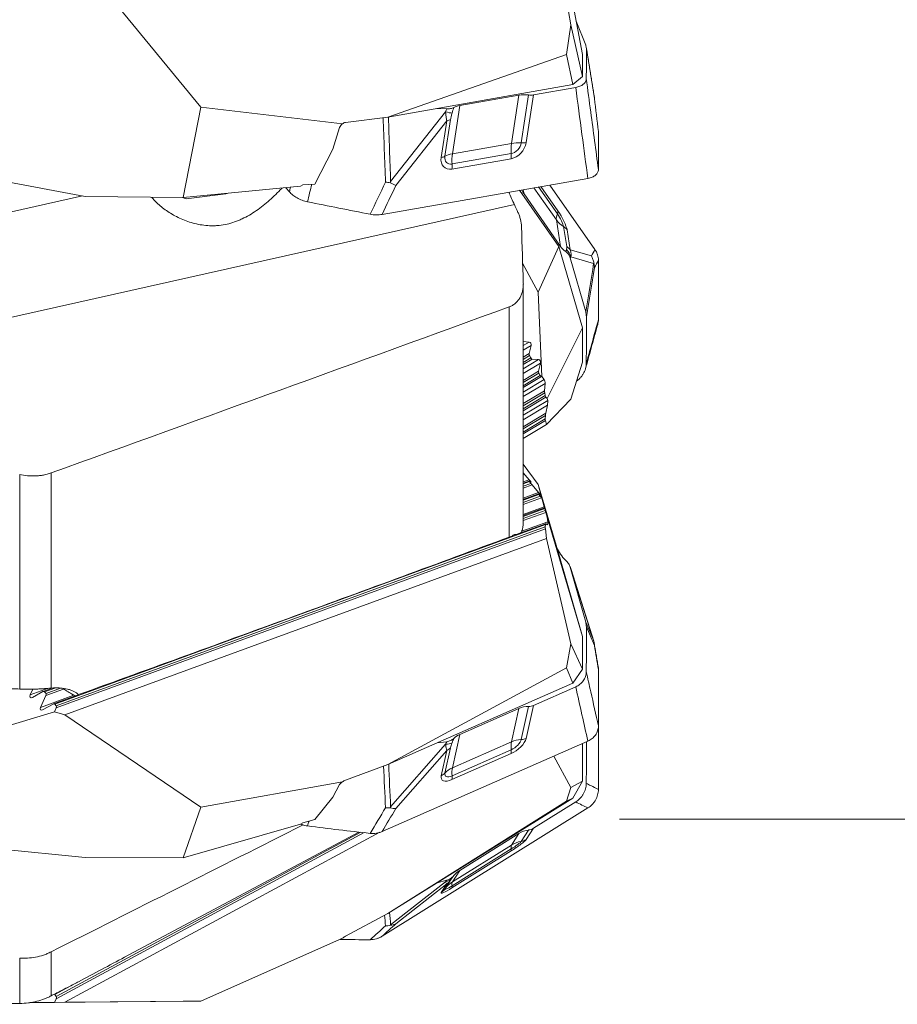
# Model space of a CAD drawing. Units: millimetres. Extents: x -200 to 209, y -280 to 306.
# Drawn here: x 37 to 102, y -214 to -140 of the extents above; entities that cross this region are included whole.
import ezdxf

# ---------------------------------------------------------------- set-up
doc = ezdxf.new("R2010")
doc.units = ezdxf.units.MM
doc.layers.add('1', color=4, linetype='CONTINUOUS')
doc.layers.add('2', color=7, linetype='CONTINUOUS')
doc.styles.add('iso_b_vert', font='simplex.shx')
doc.dimstyles.get("Standard").update_dxf_attribs({"dimtxt": 0.18, "dimasz": 0.18, "dimexe": 0.18, "dimexo": 0.0625, "dimgap": 0.09, "dimtad": 1, "dimzin": 0, "dimdsep": 52, "dimtxsty": 'Standard', "dimcen": 0.09, "dimadec": 0, "dimazin": 0, "dimtfac": 1, "dimtdec": 4, "dimtofl": 0, "dimtmove": 0, "dimatfit": 3, "dimfxl": 1, "dimtolj": 1, "dimtzin": 0, "dimarcsym": 0})

# ---------------------------------------------------------------- blocks, each defined once
blk = doc.blocks.new('DimnDraft3D1')
at = {"layer": '2', "lineweight": 13}
for p, q in [((81.5875, 200), (208.895799, 200)), ((205.720799, 200), (205.302803, 196.824998)), ((205.720799, -200), (205.720799, 200)), ((205.720799, 200), (206.138796, 196.825002)), ((206.138796, 196.825002), (205.302803, 196.824998)), ((205.302803, -196.825002), (206.138796, -196.824998)), ((205.720799, -200), (205.302803, -196.825002)), ((205.720799, -200), (206.138796, -196.824998)), ((81.5875, -200), (208.895799, -200))]:
    blk.add_line(p, q, dxfattribs=at)
at = {"layer": '2', "lineweight": 18, "insert": (203.970739, -6.664044), "char_height": 3.50012, "attachment_point": 7, "rotation": 90, "line_spacing_factor": 1.084337, "style": 'iso_b_vert'}
blk.add_mtext('\\W1.1873;%%c400', dxfattribs=at)

msp = doc.modelspace()

# ---------------------------------------------------------------- linework, layer by layer
at = {"layer": '1', "lineweight": 18}
for p, q in [((76.157, -128.759), (78.8, -142.705)), ((77.934, -140.482), (76.107, -129.684)), ((50.196, -146.654), (39.994, -134.232)), ((77.615, -142.691), (77.934, -140.482)), ((77.934, -140.482), (78.796, -144.35)), ((78.326, -140.205), (79.045, -142.005)), ((77.615, -142.691), (64.22, -147.39)), ((77.615, -142.691), (78.093, -144.959)), ((78.796, -144.35), (78.8, -142.705)), ((78.093, -144.959), (78.796, -144.35)), ((78.093, -144.959), (64.22, -147.39)), ((78.298, -145.17), (75.133, -145.725)), ((74.042, -145.749), (69.61, -146.525)), ((74.042, -145.749), (73.484, -149.367)), ((74.215, -149.324), (74.769, -145.733)), ((75.133, -145.725), (74.581, -149.303)), ((50.196, -146.654), (48.887, -153.424)), ((60.825, -147.902), (50.196, -146.654)), ((68.627, -146.772), (67.908, -146.744)), ((69.051, -150.144), (69.61, -146.525)), ((61.033, -147.791), (64.22, -147.39)), ((64.427, -152.222), (68.547, -146.994)), ((60.094, -149.798), (60.604, -148.159)), ((68.639, -147.667), (64.813, -152.521)), ((68.214, -150.418), (68.639, -147.667)), ((68.918, -147.575), (68.493, -150.327)), ((73.484, -149.367), (69.051, -150.144)), ((58.74, -152.407), (60.094, -149.798)), ((69.031, -150.905), (73.463, -150.129)), ((26.76, -150.58), (41.533, -153.332)), ((73.453, -150.509), (69.021, -151.286)), ((48.887, -153.424), (57.68, -152.577)), ((56.838, -152.986), (56.581, -152.683)), ((57.68, -152.577), (57.838, -152.462)), ((57.838, -152.462), (58.74, -152.407)), ((79.21, -151.982), (63.783, -154.684)), ((75.169, -152.689), (76.849, -155.098)), ((76.925, -154.644), (75.519, -152.628)), ((75.694, -152.597), (76.963, -154.416)), ((76.364, -152.48), (79.736, -157.314)), ((41.34, -153.296), (11.503, -159.966)), ((41.533, -153.332), (48.887, -153.424)), ((52.077, -153.147), (49.092, -153.523)), ((77.03, -157.095), (74.089, -152.878)), ((74.423, -153.151), (74.372, -152.829)), ((74.423, -153.151), (77.161, -157.077)), ((13.912, -167.309), (73.701, -153.945)), ((76.849, -155.098), (77.161, -157.077)), ((77.621, -157.097), (77.383, -155.593)), ((77.65, -155.84), (77.888, -157.345)), ((77.03, -157.095), (75.486, -160.504)), ((78.8, -163.171), (77.03, -157.095)), ((77.888, -157.345), (79.47, -157.794)), ((79.643, -158.354), (77.939, -157.87)), ((75.486, -160.504), (74.322, -158.33)), ((77.892, -157.935), (79.045, -161.976)), ((74.372, -177.668), (74.372, -159.894)), ((75.486, -160.504), (75.748, -166.833)), ((73.314, -178.857), (73.314, -161.609)), ((76.157, -168.486), (78.8, -163.171)), ((78.796, -165.742), (78.8, -163.171)), ((74.372, -164.209), (74.815, -164.245)), ((74.815, -164.245), (74.372, -164.513)), ((74.953, -164.503), (74.372, -164.854)), ((74.953, -164.503), (74.814, -165.115)), ((74.814, -165.115), (74.371, -165.382)), ((74.838, -165.262), (74.372, -165.543)), ((74.933, -165.438), (74.372, -165.777)), ((75.03, -165.519), (74.372, -165.916)), ((75.518, -165.558), (74.372, -166.251)), ((75.656, -165.816), (74.372, -166.592)), ((74.933, -165.438), (74.838, -165.262)), ((75.03, -165.519), (75.518, -165.558)), ((75.656, -165.816), (75.517, -166.427)), ((77.934, -168.517), (78.796, -165.742)), ((75.517, -166.427), (74.372, -167.119)), ((75.541, -166.575), (74.372, -167.281)), ((75.635, -166.751), (75.541, -166.575)), ((75.635, -166.751), (74.372, -167.515)), ((75.733, -166.832), (74.372, -167.654)), ((75.938, -167.042), (74.372, -167.988)), ((75.999, -167.346), (74.372, -168.329)), ((75.733, -166.832), (75.748, -166.833)), ((75.748, -166.833), (75.938, -167.042)), ((75.999, -167.346), (75.959, -167.898)), ((75.959, -167.898), (74.372, -168.857)), ((75.972, -168.052), (74.372, -169.019)), ((76.014, -168.26), (75.972, -168.052)), ((76.014, -168.26), (74.372, -169.252)), ((76.055, -168.374), (74.372, -169.392)), ((76.197, -168.623), (74.372, -169.726)), ((76.055, -168.374), (76.157, -168.486)), ((77.934, -168.517), (76.107, -170.414)), ((76.157, -168.486), (76.197, -168.623)), ((76.179, -168.975), (74.372, -170.067)), ((76.052, -169.579), (74.372, -170.595)), ((76.179, -168.975), (76.052, -169.579)), ((76.032, -169.753), (74.372, -170.757)), ((76.019, -169.994), (74.372, -170.99)), ((76.024, -170.131), (74.372, -171.129)), ((76.019, -169.994), (76.032, -169.753)), ((76.024, -170.131), (76.107, -170.414)), ((76.107, -170.414), (74.372, -171.463)), ((38.976, -174.052), (38.976, -190.175)), ((75.486, -174.916), (74.372, -173.395)), ((74.372, -174.048), (74.815, -174.563)), ((36.622, -190.245), (36.622, -174.157)), ((74.815, -174.563), (74.372, -174.725)), ((74.81, -174.658), (74.372, -174.819)), ((74.838, -174.704), (74.372, -174.875)), ((74.933, -174.833), (74.372, -175.039)), ((74.953, -174.751), (74.814, -174.66)), ((74.933, -174.833), (74.838, -174.704)), ((75.03, -174.955), (74.372, -175.195)), ((75.518, -175.522), (74.372, -175.942)), ((75.03, -174.955), (75.518, -175.522)), ((75.486, -174.916), (75.748, -175.931)), ((77.03, -180.137), (75.486, -174.916)), ((75.513, -175.617), (74.371, -176.035)), ((75.541, -175.663), (74.372, -176.091)), ((75.635, -175.792), (74.372, -176.255)), ((75.733, -175.914), (74.372, -176.412)), ((75.656, -175.71), (75.517, -175.618)), ((75.635, -175.792), (75.541, -175.663)), ((75.733, -175.914), (75.748, -175.931)), ((75.748, -175.931), (75.938, -176.585)), ((75.938, -176.585), (74.372, -177.158)), ((75.958, -176.67), (74.372, -177.251)), ((75.972, -176.721), (74.372, -177.307)), ((76.014, -176.87), (74.372, -177.471)), ((76.055, -177.012), (74.372, -177.628)), ((75.999, -176.801), (75.959, -176.673)), ((76.014, -176.87), (75.972, -176.721)), ((76.055, -177.012), (76.157, -177.362)), ((76.197, -177.706), (74.263, -178.414)), ((76.157, -177.362), (76.197, -177.706)), ((76.157, -177.362), (78.8, -186.311)), ((76.032, -177.916), (39.262, -191.376)), ((76.024, -178.239), (39.362, -191.66)), ((76.019, -178.084), (39.365, -191.502)), ((76.047, -177.854), (73.824, -178.668)), ((76.019, -178.084), (76.032, -177.916)), ((76.024, -178.239), (76.107, -178.953)), ((76.179, -177.951), (76.052, -177.855)), ((76.107, -178.953), (39.994, -192.173)), ((73.755, -178.665), (73.69, -178.689)), ((77.934, -186.851), (76.107, -178.953)), ((76.921, -179.768), (77.161, -180.148)), ((78.8, -186.311), (77.03, -180.137)), ((77.892, -181.122), (79.045, -185.222)), ((79.643, -186.616), (77.939, -181.259)), ((79.66, -186.666), (77.946, -181.277)), ((78.796, -188.764), (78.8, -186.311)), ((77.615, -188.653), (77.934, -186.851)), ((77.934, -186.851), (78.796, -188.764)), ((77.615, -188.653), (64.22, -195.897)), ((77.615, -188.653), (78.093, -189.798)), ((78.093, -189.798), (78.796, -188.764)), ((38.773, -190.19), (37.419, -190.685)), ((37.419, -190.685), (37.616, -190.251)), ((38.987, -190.205), (38.386, -190.424)), ((39.245, -190.166), (38.494, -190.441)), ((39.912, -190.243), (38.594, -190.725)), ((39.67, -190.174), (38.597, -190.567)), ((78.093, -189.798), (64.22, -195.897)), ((78.298, -190.077), (75.133, -191.468)), ((38.358, -190.437), (37.57, -190.869)), ((40.682, -190.707), (38.187, -191.62)), ((38.187, -191.62), (38.594, -190.725)), ((38.494, -190.441), (38.597, -190.567)), ((41.007, -190.681), (39.155, -191.359)), ((39.126, -191.372), (38.338, -191.804)), ((39.23, -191.951), (39.362, -191.66)), ((39.262, -191.376), (39.365, -191.502)), ((74.042, -191.698), (69.61, -193.646)), ((74.042, -191.698), (73.484, -194.199)), ((74.215, -194.027), (74.769, -191.545)), ((75.133, -191.468), (74.581, -193.941)), ((39.23, -191.951), (31.101, -194.394)), ((39.23, -191.951), (39.994, -192.173)), ((50.196, -199.087), (39.994, -192.173)), ((69.051, -196.148), (69.61, -193.646)), ((79.21, -194.142), (63.783, -200.923)), ((64.427, -199.073), (68.547, -194.375)), ((68.627, -194.19), (67.908, -194.276)), ((68.918, -194.641), (68.493, -196.542)), ((73.484, -194.199), (69.051, -196.148)), ((78.777, -194.332), (78.8, -194.35)), ((78.8, -194.35), (78.794, -194.325)), ((78.796, -197.145), (78.8, -194.35)), ((68.639, -194.838), (64.813, -199.2)), ((68.214, -196.74), (68.639, -194.838)), ((73.453, -195.083), (69.021, -197.031)), ((69.031, -196.737), (73.463, -194.788)), ((77.934, -197.61), (76.661, -195.262)), ((61.033, -197.063), (64.22, -195.897)), ((60.825, -197.205), (50.196, -199.087)), ((60.094, -198.357), (60.604, -197.39)), ((77.615, -198.639), (77.934, -197.61)), ((77.934, -197.61), (78.796, -197.145)), ((78.093, -198.409), (78.796, -197.145)), ((58.74, -200.023), (60.094, -198.357)), ((78.093, -198.409), (64.22, -207.052)), ((77.615, -198.639), (78.093, -198.409)), ((50.196, -199.087), (48.887, -202.888)), ((79.21, -199.152), (63.783, -208.763)), ((77.615, -198.639), (64.22, -207.052)), ((78.298, -198.702), (75.133, -200.673)), ((48.887, -202.888), (57.68, -200.363)), ((57.68, -200.363), (57.838, -200.266)), ((57.838, -200.266), (58.74, -200.023)), ((62.451, -201.004), (39.362, -213.455)), ((62.199, -200.975), (39.365, -213.288)), ((63.616, -200.977), (39.994, -213.715)), ((44.49, -210.332), (62.049, -200.957)), ((74.042, -201.068), (69.61, -203.83)), ((74.042, -201.068), (73.484, -201.931)), ((74.215, -201.661), (74.769, -200.805)), ((75.133, -200.673), (74.581, -201.526)), ((26.76, -201.4), (41.533, -202.872)), ((73.484, -201.931), (69.051, -204.692)), ((73.453, -202.376), (69.021, -205.137)), ((69.031, -204.989), (73.463, -202.228)), ((41.533, -202.872), (48.887, -202.888)), ((69.051, -204.692), (69.61, -203.83)), ((64.427, -207.905), (68.547, -204.68)), ((68.639, -204.837), (64.813, -207.832)), ((68.627, -204.569), (67.908, -204.754)), ((68.214, -205.493), (68.639, -204.837)), ((68.918, -204.57), (68.493, -205.226)), ((61.033, -208.77), (64.22, -207.052)), ((60.825, -208.916), (50.196, -213.627)), ((38.976, -209.935), (38.976, -213.233)), ((36.622, -213.8), (36.622, -210.4)), ((40.735, -212.329), (39.262, -213.123)), ((39.262, -213.123), (39.365, -213.288)), ((37.376, -213.74), (41.533, -213.703)), ((39.23, -213.722), (37.385, -213.738)), ((39.23, -213.722), (39.362, -213.455)), ((39.23, -213.722), (39.994, -213.715)), ((50.196, -213.627), (39.994, -213.715)), ((41.533, -213.703), (48.887, -213.639)), ((50.196, -213.627), (48.887, -213.639))]:
    msp.add_line(p, q, dxfattribs=at)
at = {"layer": '1', "lineweight": 18, "extrusion": (0, 0, -1)}
for centre, major_axis, ratio, start_param, end_param in [((75.082, -146.974), (1.92, -0.616), 0.571904, -2.313955, -1.913045), ((74.613, -145.112), (0.96, -0.308), 0.571904, 0.827637, 1.228547), ((69.449, -157.862), (1.05, 13.611), 0.206769, -0.662134, -0.634572), ((69.13, -157.598), (1.324, 13.148), 0.14204, -0.659274, -0.604161), ((70.65, -147.751), (1.92, -0.616), 0.571904, -2.621724, -2.313955), ((60.965, -148.137), (0.347, 0.206), 0.680552, -2.494993, -1.570618), ((61.027, -148.21), (0.112, 0.412), 0.787117, -0.959551, -0.313129), ((54.872, -172.298), (25.695, -17.741), 0.44814, -2.097787, -2.087435), ((64.127, -171.133), (43.502, 16.376), 0.456045, -1.677287, -1.675169), ((76.106, -152.004), (1.724, 1.086), 0.875611, 3.100671, -2.989695), ((78.845, -155.93), (1.724, 1.086), 0.875611, 2.792902, 3.100671), ((77.994, -150.545), (0.742, 7.393), 0.092798, 2.718014, 2.773128), ((78.953, -150.395), (1.538, 7.867), 0.160284, 2.792119, 2.819681), ((74.843, -164.412), (0.055, -0.163), 0.616367, -2.882077, -0.787682), ((74.911, -165.195), (0.049, -0.144), 0.616367, 1.306713, 2.353911), ((75.006, -165.372), (0.049, -0.144), 0.616367, 0.259516, 1.306713), ((75.546, -165.725), (0.055, -0.163), 0.616367, -2.882077, -0.787682), ((75.614, -166.508), (0.049, -0.144), 0.616367, 1.306713, 2.353911), ((75.708, -166.684), (0.049, -0.144), 0.616367, 0.259516, 1.306713), ((75.953, -167.216), (0.028, -0.181), 0.210214, -2.832978, -0.738583), ((76, -168.012), (0.025, -0.16), 0.210214, 1.355812, 2.40301), ((76.042, -168.221), (0.025, -0.16), 0.210214, 0.308615, 1.355812), ((76.174, -168.82), (0.016, 0.207), 0.120407, 0.309046, 2.403441), ((76.056, -169.716), (0.014, 0.183), 0.120407, -1.785349, -0.738151), ((76.044, -169.957), (0.014, 0.183), 0.120407, -2.832546, -1.785349), ((74.911, -174.781), (0.101, -0.123), 0.063702, 2.298203, -2.937785), ((74.843, -174.614), (0.115, -0.139), 0.063702, -1.890587, 0.203808), ((75.006, -174.91), (0.101, -0.123), 0.063702, 1.251005, 2.298203), ((75.546, -175.573), (0.115, -0.139), 0.063702, -1.890587, 0.203808), ((75.614, -175.74), (0.101, -0.123), 0.063702, 2.298203, -2.937785), ((75.708, -175.869), (0.101, -0.123), 0.063702, 1.251005, 2.298203), ((75.953, -176.64), (0.047, -0.164), 0.004565, -1.913307, 0.181088), ((76, -176.815), (0.042, -0.144), 0.004565, 2.275483, -2.960505), ((76.042, -176.963), (0.042, -0.144), 0.004565, 1.228285, 2.275483), ((76.174, -177.775), (0.009, -0.178), 0.158984, -1.962296, 0.132099), ((76.044, -178.178), (0.008, -0.157), 0.158984, 1.179296, 2.226494), ((76.056, -178.01), (0.008, -0.157), 0.158984, 2.226494, -3.009494), ((78.845, -179.408), (1.841, -0.814), 0.856101, 1.926819, 2.234587), ((78.953, -183.45), (1.977, -5.461), 0.039159, 1.997775, 2.025337), ((37.573, -190.689), (0.145, 0.187), 0.569439, 2.222936, -1.965854), ((38.355, -190.596), (0.128, 0.165), 0.569439, -0.918656, 0.128541), ((38.458, -190.721), (0.128, 0.165), 0.569439, 0.128541, 1.175739), ((38.342, -191.624), (0.145, 0.187), 0.569439, 2.222936, -1.965854), ((39.123, -191.531), (0.128, 0.165), 0.569439, -0.918656, 0.128541), ((39.226, -191.656), (0.128, 0.165), 0.569439, 0.128541, 1.175739), ((75.082, -193.341), (1.755, -1.013), 0.845163, -2.586527, -2.185617), ((74.613, -190.647), (0.877, -0.507), 0.845163, 0.555066, 0.955976), ((69.13, -202.095), (1.396, 9.999), 0.181403, -0.698697, -0.643583), ((70.65, -195.289), (1.755, -1.013), 0.845163, -2.894296, -2.586527), ((69.449, -202.722), (1.194, 10.779), 0.255713, -0.713875, -0.686313), ((60.965, -197.293), (0.369, 0.163), 0.349379, -2.725486, -1.801112), ((61.027, -197.391), (0.279, 0.296), 0.673233, -1.578705, -0.932284), ((75.082, -202.812), (0.66, -1.924), 0.954684, 2.924957, -2.957318), ((74.613, -199.801), (0.33, -0.962), 0.954684, -0.216636, 0.184274), ((69.13, -207.921), (1.678, 4.794), 0.324683, -0.865813, -0.8107), ((70.65, -205.574), (0.66, -1.924), 0.954684, 2.617188, 2.924957), ((69.449, -208.795), (1.702, 5.744), 0.430908, -0.907301, -0.879739), ((61.027, -208.939), (0.334, 0.221), 0.353398, -1.968932, -1.322511), ((39.226, -213.409), (0.112, 0.15), 0.751252, 0.283699, 1.330896)]:
    msp.add_ellipse(centre, major_axis=major_axis, ratio=ratio, start_param=start_param, end_param=end_param, dxfattribs=at)
at = {"layer": '1', "lineweight": 18}
for centre, major_axis, ratio, start_param, end_param in [((68.228, -146.729), (-0.944, 0.33), 0.156504, 1.970485, 2.642711), ((68.092, -147.226), (-0.988, 0.153), 0.443064, 2.223515, 2.624425), ((74.577, -150.248), (-0.345, 1.97), 0.544482, 1.014283, 1.415193), ((73.614, -149.472), (-0.735, -0.912), 0.712204, 0.68306, 2.253856), ((73.57, -149.437), (0.49, 0.608), 0.712204, -2.458533, -0.887736), ((74.577, -150.248), (-1.977, 0.305), 0.443064, -1.318988, -0.918078), ((74.034, -148.862), (0.988, -0.153), 0.443064, -1.318988, -0.918078), ((69.181, -150.249), (-0.735, -0.912), 0.712204, -0.887736, 0.68306), ((67.667, -149.978), (-0.988, 0.153), 0.443064, 2.223515, 2.624425), ((69.138, -150.214), (0.49, 0.608), 0.712204, 2.253856, -2.458533), ((70.144, -151.025), (-1.977, 0.305), 0.443064, -0.918078, -0.517168), ((70.144, -151.025), (-0.345, 1.97), 0.544482, 1.014283, 1.415193), ((72.907, -150.069), (0.173, -0.985), 0.544482, 1.014283, 1.415193), ((68.475, -150.846), (0.173, -0.985), 0.544482, 1.014283, 1.415193), ((78.562, -154.139), (-1.64, -1.144), 0.451652, -0.617006, -0.216096), ((76.106, -154.896), (0.82, 0.572), 0.451652, -0.617006, -0.216096), ((76.985, -155.022), (-0.381, 0.681), 0.191303, -2.663428, -1.092631), ((77.053, -154.984), (0.572, -1.022), 0.191303, 0.478165, 2.048961), ((78.562, -154.139), (1.976, 0.312), 0.871443, -2.740941, -2.340031), ((76.794, -156.32), (0.988, 0.156), 0.871443, 0.400652, 0.801562), ((77.031, -157.824), (0.988, 0.156), 0.871443, 0.400652, 0.801562), ((76.981, -158.02), (0.821, -0.571), 0.940048, 0.793711, 1.465937), ((76.981, -181.543), (-0.946, -0.324), 0.79892, 3.089709, 3.141292), ((73.614, -194.366), (-0.924, -0.719), 0.456245, 1.065547, 2.636343), ((74.034, -193.239), (0.976, -0.218), 0.77867, -1.215087, -0.814177), ((68.228, -193.748), (-0.922, 0.387), 0.539264, 2.138419, 2.810645), ((68.092, -194.136), (-0.976, 0.218), 0.77867, 2.327416, 2.728326), ((74.577, -195.604), (-0.805, 1.831), 0.430712, 0.530009, 0.930919), ((73.57, -194.31), (0.616, 0.479), 0.456245, -2.076046, -0.50525), ((74.577, -195.604), (-1.952, 0.436), 0.77867, -1.215087, -0.814177), ((72.907, -194.381), (0.402, -0.915), 0.430712, 0.530009, 0.930919), ((70.144, -197.552), (-1.952, 0.436), 0.77867, -0.814177, -0.413267), ((70.144, -197.552), (-0.805, 1.831), 0.430712, 0.530009, 0.930919), ((69.181, -196.315), (-0.924, -0.719), 0.456245, -0.50525, 1.065547), ((67.667, -196.038), (-0.976, 0.218), 0.77867, 2.327416, 2.728326), ((69.138, -196.259), (0.616, 0.479), 0.456245, 2.636343, -2.076046), ((68.475, -196.329), (0.402, -0.915), 0.430712, 0.530009, 0.930919), ((74.577, -203.593), (-1.058, 1.698), 0.229082, 0.107167, 0.508077), ((73.614, -202.129), (-0.978, -0.643), 0.104118, 1.338375, 2.909172), ((73.57, -202.063), (0.652, 0.429), 0.104118, -1.803217, -0.232421), ((74.577, -203.593), (-1.679, 1.087), 0.967823, -0.827499, -0.426589), ((74.034, -200.695), (0.839, -0.543), 0.967823, -0.827499, -0.426589), ((72.907, -201.545), (0.529, -0.849), 0.229082, 0.107167, 0.508077), ((69.138, -204.824), (0.652, 0.429), 0.104118, 2.909172, -1.803217), ((70.144, -206.354), (-1.679, 1.087), 0.967823, -0.426589, -0.025679), ((68.228, -203.806), (-0.818, 0.575), 0.824039, 2.441086, 3.113312), ((68.092, -204.006), (-0.839, 0.543), 0.967823, 2.715004, 3.115914), ((70.144, -206.354), (-1.058, 1.698), 0.229082, 0.107167, 0.508077), ((68.475, -204.306), (0.529, -0.849), 0.229082, 0.107167, 0.508077), ((69.181, -204.89), (-0.978, -0.643), 0.104118, -0.232421, 1.338375), ((67.667, -204.662), (-0.839, 0.543), 0.967823, 2.715004, 3.115914)]:
    msp.add_ellipse(centre, major_axis=major_axis, ratio=ratio, start_param=start_param, end_param=end_param, dxfattribs=at)
for points, degree in [([(79.097, -142.255), (79.096, -142.174), (79.079, -142.09), (79.045, -142.005)], 3), ([(79.088, -144.505), (79.103, -143.757), (79.106, -143.007), (79.097, -142.255)], 3), ([(79.696, -145.9), (79.399, -144.048), (79.089, -142.159)], 2), ([(79.704, -145.986), (79.504, -144.748), (79.301, -143.504), (79.097, -142.255)], 3), ([(79.701, -145.966), (79.696, -145.922)], 1), ([(79.703, -145.966), (79.703, -145.972), (79.703, -145.979), (79.704, -145.986)], 3), ([(80, -148.473), (79.901, -147.644), (79.803, -146.815), (79.704, -145.986)], 3), ([(64.045, -152.259), (63.981, -150.651), (63.922, -149.043), (63.868, -147.434)], 3), ([(64.259, -147.383), (64.31, -148.997), (64.366, -150.61), (64.427, -152.222)], 3), ([(80, -148.473), (80, -148.452), (79.998, -148.43), (79.995, -148.408)], 3), ([(80, -151.316), (80.019, -150.372), (80.019, -149.425), (80, -148.473)], 3), ([(56.838, -152.986), (56.865, -152.874), (56.893, -152.762), (56.92, -152.65)], 3), ([(58.516, -152.421), (58.41, -152.859), (58.303, -153.297), (58.197, -153.734)], 3), ([(62.894, -154.668), (63.277, -153.865), (63.661, -153.062), (64.045, -152.259)], 3), ([(64.813, -152.521), (64.469, -153.242), (64.126, -153.963), (63.783, -154.684)], 3), ([(73.701, -153.945), (73.558, -153.636), (73.422, -153.327), (73.293, -153.018)], 3), ([(58.197, -153.734), (59.763, -154.057), (61.328, -154.368), (62.894, -154.668)], 3), ([(73.97, -154.527), (73.88, -154.333), (73.791, -154.139), (73.701, -153.945)], 3), ([(74.371, -159.823), (74.325, -158.419), (74.28, -157.016), (74.234, -155.612)], 3), ([(79.47, -157.794), (79.559, -157.634), (79.647, -157.474), (79.736, -157.314)], 3), ([(79.045, -161.976), (79.246, -160.775), (79.446, -159.568), (79.643, -158.354)], 3), ([(80, -158.128), (79.901, -158.306), (79.803, -158.483), (79.704, -158.66)], 3), ([(80, -162.57), (80.019, -161.088), (80.019, -159.607), (80, -158.128)], 3), ([(79.704, -158.66), (79.504, -159.895), (79.301, -161.124), (79.097, -162.346)], 3), ([(38.976, -174.052), (50.428, -169.921), (61.875, -165.774), (73.314, -161.609)], 3), ([(79.097, -162.346), (79.096, -162.219), (79.079, -162.096), (79.045, -161.976)], 3), ([(79.034, -166.237), (79.946, -162.942)], 1), ([(79.088, -165.865), (79.103, -164.691), (79.106, -163.518), (79.097, -162.346)], 3), ([(79.946, -162.941), (79.98, -162.819), (79.998, -162.695), (80, -162.57)], 3), ([(73.755, -178.665), (73.781, -178.664), (73.804, -178.665), (73.826, -178.666)], 3), ([(77.927, -181.219), (77.877, -181.073)], 1), ([(77.945, -181.275), (77.929, -181.224)], 1), ([(77.947, -181.279), (77.945, -181.273), (77.942, -181.266), (77.939, -181.259)], 3), ([(79.097, -185.586), (79.096, -185.465), (79.079, -185.344), (79.045, -185.222)], 3), ([(79.045, -185.222), (79.246, -185.694), (79.446, -186.159), (79.643, -186.616)], 3), ([(79.088, -188.943), (79.103, -187.826), (79.106, -186.707), (79.097, -185.586)], 3), ([(79.704, -186.99), (79.504, -186.53), (79.301, -186.062), (79.097, -185.586)], 3), ([(79.977, -188.549), (79.681, -186.778)], 1), ([(80, -188.768), (79.901, -188.176), (79.803, -187.583), (79.704, -186.99)], 3), ([(80, -188.768), (79.999, -188.696), (79.992, -188.624), (79.98, -188.551)], 3), ([(80, -193.008), (80.019, -191.597), (80.019, -190.184), (80, -188.768)], 3), ([(40.14, -190.382), (40.039, -190.312), (39.929, -190.245), (39.813, -190.181)], 3), ([(40.156, -190.396), (40.151, -190.391), (40.146, -190.387), (40.14, -190.382)], 3), ([(40.156, -190.396), (40.274, -190.463), (40.39, -190.533), (40.504, -190.606)], 3), ([(40.685, -190.697), (40.73, -190.714), (40.774, -190.731), (40.819, -190.75)], 3), ([(80, -197.764), (80.019, -196.155), (80.019, -194.545), (80, -192.934)], 3), ([(79.088, -197.313), (79.1, -196.273), (79.104, -195.233), (79.101, -194.192)], 3), ([(64.045, -199.138), (63.991, -198.098), (63.941, -197.057), (63.895, -196.016)], 3), ([(64.282, -195.869), (64.326, -196.938), (64.375, -198.006), (64.427, -199.073)], 3), ([(62.894, -201.057), (63.277, -200.417), (63.661, -199.778), (64.045, -199.138)], 3), ([(64.813, -199.2), (64.469, -199.775), (64.126, -200.349), (63.783, -200.923)], 3), ([(38.976, -209.935), (45.275, -206.768), (51.572, -203.597), (57.867, -200.421)], 3), ([(58.309, -200.139), (58.272, -200.26), (58.235, -200.381), (58.197, -200.502)], 3), ([(58.197, -200.502), (59.763, -200.704), (61.328, -200.889), (62.894, -201.057)], 3), ([(64.045, -207.986), (64.018, -207.721), (63.992, -207.455), (63.966, -207.188)], 3), ([(64.341, -206.976), (64.368, -207.286), (64.397, -207.596), (64.427, -207.905)], 3), ([(62.894, -209.024), (63.277, -208.678), (63.661, -208.332), (64.045, -207.986)], 3), ([(64.813, -207.832), (64.469, -208.142), (64.126, -208.453), (63.783, -208.763)], 3), ([(60.643, -209.011), (61.394, -209.02), (62.144, -209.024), (62.894, -209.024)], 3), ([(41.037, -212.173), (42.189, -211.56), (43.34, -210.946), (44.49, -210.331)], 3)]:
    msp.add_open_spline(points, degree=degree, dxfattribs=at)
for points, knots in [([(78.298, -145.17), (78.415, -145.15), (78.522, -145.12), (78.666, -145.061), (78.711, -145.038), (78.795, -144.989), (78.872, -144.936), (78.933, -144.875), (78.987, -144.809), (79.011, -144.774), (79.066, -144.666), (79.086, -144.588), (79.088, -144.505)], [0, 0, 0, 0, 0.25, 0.25, 0.375, 0.375, 0.5, 0.625, 0.625, 0.75, 0.75, 1, 1, 1, 1]), ([(79.088, -144.505), (79.2, -145.344), (79.313, -146.183), (79.617, -148.453), (79.808, -149.885), (80, -151.316)], [0, 0, 0, 0, 0.369484, 0.369484, 1, 1, 1, 1]), ([(79.21, -151.982), (79.062, -150.882), (78.915, -149.783), (78.611, -147.512), (78.454, -146.341), (78.298, -145.17)], [0, 0, 0, 0, 0.48428, 0.48428, 1, 1, 1, 1]), ([(68.627, -146.772), (68.678, -146.774), (68.728, -146.773), (68.826, -146.766), (68.874, -146.76), (68.963, -146.742), (69.006, -146.731), (69.085, -146.704), (69.123, -146.688), (69.158, -146.67)], [0, 0, 0, 0, 0.25, 0.25, 0.5, 0.5, 0.75, 0.75, 1, 1, 1, 1]), ([(68.639, -147.667), (68.611, -147.57), (68.591, -147.464), (68.561, -147.237), (68.551, -147.117), (68.547, -146.994)], [0, 0, 0, 0, 0.5, 0.5, 1, 1, 1, 1]), ([(69.032, -147.09), (69.008, -147.172), (68.986, -147.254), (68.947, -147.416), (68.93, -147.497), (68.918, -147.575)], [0, 0, 0, 0, 0.5, 0.5, 1, 1, 1, 1]), ([(79.21, -151.982), (79.327, -151.961), (79.434, -151.931), (79.578, -151.872), (79.623, -151.849), (79.707, -151.8), (79.784, -151.747), (79.845, -151.686), (79.899, -151.621), (79.923, -151.586), (79.979, -151.477), (79.998, -151.399), (80, -151.316)], [0, 0, 0, 0, 0.25, 0.25, 0.375, 0.375, 0.5, 0.625, 0.625, 0.75, 0.75, 1, 1, 1, 1]), ([(64.398, -152.308), (64.341, -152.301), (64.283, -152.294), (64.165, -152.278), (64.105, -152.269), (64.045, -152.259)], [0, 0, 0, 0, 0.5, 0.5, 1, 1, 1, 1]), ([(64.398, -152.308), (64.407, -152.282), (64.416, -152.257), (64.425, -152.228), (64.426, -152.225), (64.427, -152.222)], [0, 0, 0, 0, 0.891177, 0.891177, 1, 1, 1, 1]), ([(64.813, -152.521), (64.782, -152.507), (64.75, -152.491), (64.684, -152.458), (64.65, -152.441), (64.547, -152.388), (64.474, -152.349), (64.398, -152.308)], [0, 0, 0, 0, 0.25, 0.25, 0.5, 0.5, 1, 1, 1, 1]), ([(56.285, -152.717), (56.279, -152.724), (56.273, -152.73), (55.973, -153.039), (55.67, -153.332), (55.195, -153.752), (55.033, -153.889), (54.701, -154.152), (54.533, -154.278), (54.02, -154.634), (53.667, -154.844), (53.203, -155.061), (53.109, -155.102), (52.921, -155.179), (52.826, -155.215), (52.543, -155.313), (52.162, -155.421), (51.778, -155.484), (51.489, -155.514), (51.392, -155.522), (51.199, -155.53), (51.101, -155.532), (50.619, -155.526), (50.246, -155.479), (49.703, -155.357), (49.524, -155.308), (49.177, -155.197), (49.009, -155.134), (48.521, -154.931), (48.216, -154.774), (47.791, -154.514), (47.655, -154.424), (47.394, -154.236), (47.271, -154.139), (46.925, -153.846), (46.724, -153.644), (46.545, -153.425), (46.532, -153.41), (46.52, -153.395)], [0, 0, 0, 0, 0.00213, 0.00213, 0.101181, 0.101181, 0.150707, 0.150707, 0.200233, 0.200233, 0.299284, 0.299284, 0.324047, 0.324047, 0.34881, 0.34881, 0.398336, 0.447862, 0.447862, 0.472625, 0.472625, 0.497388, 0.497388, 0.596439, 0.596439, 0.645965, 0.645965, 0.695491, 0.695491, 0.794542, 0.794542, 0.844068, 0.844068, 0.893594, 0.893594, 0.992645, 0.992645, 1, 1, 1, 1]), ([(56.838, -152.986), (56.911, -153.071), (56.995, -153.153), (57.141, -153.269), (57.193, -153.307), (57.301, -153.379), (57.414, -153.448), (57.536, -153.509), (57.661, -153.567), (57.726, -153.594), (57.924, -153.667), (58.059, -153.706), (58.197, -153.734)], [0, 0, 0, 0, 0.25, 0.25, 0.375, 0.375, 0.5, 0.625, 0.625, 0.75, 0.75, 1, 1, 1, 1]), ([(62.894, -154.668), (63.051, -154.698), (63.205, -154.714), (63.43, -154.718), (63.504, -154.715), (63.646, -154.705), (63.716, -154.696), (63.783, -154.684)], [0, 0, 0, 0, 0.5, 0.5, 0.75, 0.75, 1, 1, 1, 1]), ([(74.234, -155.612), (74.228, -155.424), (74.202, -155.24), (74.135, -154.968), (74.108, -154.878), (74.046, -154.701), (74.01, -154.612), (73.97, -154.527)], [0, 0, 0, 0, 0.5, 0.5, 0.75, 0.75, 1, 1, 1, 1]), ([(77.6, -157.312), (77.61, -157.282), (77.618, -157.249), (77.626, -157.178), (77.627, -157.14), (77.621, -157.097)], [0, 0, 0, 0, 0.5, 0.5, 1, 1, 1, 1]), ([(77.892, -157.935), (77.865, -157.839), (77.821, -157.751), (77.733, -157.632), (77.7, -157.595), (77.629, -157.526), (77.59, -157.495), (77.55, -157.466)], [0, 0, 0, 0, 0.5, 0.5, 0.75, 0.75, 1, 1, 1, 1]), ([(77.888, -157.345), (77.924, -157.441), (77.942, -157.532), (77.957, -157.707), (77.952, -157.792), (77.939, -157.87)], [0, 0, 0, 0, 0.5, 0.5, 1, 1, 1, 1]), ([(79.47, -157.794), (79.493, -157.835), (79.514, -157.878), (79.553, -157.965), (79.57, -158.008), (79.618, -158.142), (79.643, -158.233), (79.66, -158.327)], [0, 0, 0, 0, 0.25, 0.25, 0.5, 0.5, 1, 1, 1, 1]), ([(80, -158.128), (79.998, -157.98), (79.974, -157.837), (79.906, -157.63), (79.878, -157.562), (79.814, -157.434), (79.777, -157.372), (79.736, -157.314)], [0, 0, 0, 0, 0.5, 0.5, 0.75, 0.75, 1, 1, 1, 1]), ([(79.66, -158.327), (79.655, -158.335), (79.65, -158.343), (79.644, -158.352), (79.643, -158.353), (79.643, -158.354)], [0, 0, 0, 0, 0.891177, 0.891177, 1, 1, 1, 1]), ([(79.66, -158.327), (79.674, -158.382), (79.684, -158.437), (79.698, -158.548), (79.703, -158.604), (79.704, -158.66)], [0, 0, 0, 0, 0.5, 0.5, 1, 1, 1, 1]), ([(73.314, -161.609), (73.398, -161.578), (73.479, -161.54), (73.636, -161.449), (73.709, -161.396), (73.846, -161.278), (73.909, -161.213), (74.025, -161.07), (74.077, -160.993), (74.168, -160.833), (74.207, -160.749), (74.273, -160.573), (74.3, -160.482), (74.34, -160.298), (74.355, -160.205), (74.371, -160.015), (74.374, -159.919), (74.371, -159.823)], [0, 0, 0, 0, 0.125, 0.125, 0.25, 0.25, 0.375, 0.375, 0.5, 0.5, 0.625, 0.625, 0.75, 0.75, 0.875, 0.875, 1, 1, 1, 1]), ([(79.088, -165.865), (79.2, -165.459), (79.313, -165.054), (79.617, -163.955), (79.808, -163.263), (80, -162.57)], [0, 0, 0, 0, 0.369484, 0.369484, 1, 1, 1, 1]), ([(78.355, -167.187), (78.45, -167.117), (78.537, -167.04), (78.666, -166.906), (78.711, -166.852), (78.795, -166.741), (78.872, -166.627), (78.933, -166.506), (78.987, -166.382), (79.011, -166.318), (79.066, -166.126), (79.086, -165.996), (79.088, -165.865)], [0, 0, 0, 0, 0.217795, 0.217795, 0.348163, 0.348163, 0.47853, 0.608898, 0.608898, 0.739265, 0.739265, 1, 1, 1, 1]), ([(36.622, -174.157), (37.015, -174.25), (37.411, -174.292), (37.911, -174.272), (38.011, -174.265), (38.209, -174.242), (38.307, -174.227), (38.599, -174.172), (38.789, -174.12), (38.976, -174.052)], [0, 0, 0, 0, 0.5, 0.5, 0.625, 0.625, 0.75, 0.75, 1, 1, 1, 1]), ([(74.315, -178.228), (74.338, -178.122), (74.353, -178.016), (74.37, -177.823), (74.373, -177.736), (74.372, -177.649)], [0, 0, 0, 0, 0.552916, 0.552916, 1, 1, 1, 1]), ([(74.183, -178.538), (74.188, -178.53), (74.193, -178.522), (74.219, -178.479), (74.238, -178.443), (74.256, -178.407)], [0, 0, 0, 0, 0.182881, 0.182881, 1, 1, 1, 1]), ([(74.256, -178.407), (74.266, -178.384), (74.277, -178.358), (74.298, -178.297), (74.307, -178.263), (74.315, -178.228)], [0, 0, 0, 0, 0.5, 0.5, 1, 1, 1, 1]), ([(41.037, -190.664), (43.736, -189.686), (46.432, -188.709), (51.82, -186.751), (54.511, -185.77), (59.891, -183.803), (62.579, -182.817), (67.95, -180.84), (70.634, -179.849), (73.314, -178.857)], [0, 0, 0, 0, 0.25, 0.25, 0.5, 0.5, 0.75, 0.75, 1, 1, 1, 1]), ([(73.314, -178.857), (73.357, -178.841), (73.399, -178.825), (73.48, -178.79), (73.519, -178.772), (73.596, -178.735), (73.633, -178.716), (73.684, -178.691), (73.701, -178.683), (73.731, -178.671), (73.745, -178.665), (73.755, -178.665)], [0, 0, 0, 0, 0.25, 0.25, 0.5, 0.5, 0.75, 0.75, 0.875, 0.875, 1, 1, 1, 1]), ([(77.892, -181.122), (77.865, -181.024), (77.821, -180.931), (77.733, -180.799), (77.7, -180.756), (77.629, -180.676), (77.59, -180.638), (77.55, -180.601)], [0, 0, 0, 0, 0.5, 0.5, 0.75, 0.75, 1, 1, 1, 1]), ([(79.66, -186.667), (79.655, -186.652), (79.65, -186.637), (79.644, -186.62), (79.643, -186.618), (79.643, -186.616)], [0, 0, 0, 0, 0.891177, 0.891177, 1, 1, 1, 1]), ([(79.66, -186.667), (79.674, -186.72), (79.684, -186.773), (79.698, -186.881), (79.703, -186.935), (79.704, -186.99)], [0, 0, 0, 0, 0.5, 0.5, 1, 1, 1, 1]), ([(78.298, -190.077), (78.415, -190.026), (78.522, -189.962), (78.666, -189.848), (78.711, -189.806), (78.795, -189.718), (78.872, -189.625), (78.933, -189.523), (78.987, -189.416), (79.011, -189.359), (79.066, -189.187), (79.086, -189.068), (79.088, -188.943)], [0, 0, 0, 0, 0.25, 0.25, 0.375, 0.375, 0.5, 0.625, 0.625, 0.75, 0.75, 1, 1, 1, 1]), ([(79.088, -188.943), (79.2, -189.444), (79.313, -189.945), (79.617, -191.3), (79.808, -192.154), (80, -193.008)], [0, 0, 0, 0, 0.369484, 0.369484, 1, 1, 1, 1]), ([(36.622, -190.245), (36.26, -190.23), (35.898, -190.227), (35.352, -190.24), (35.169, -190.248), (34.805, -190.27), (34.624, -190.283), (34.089, -190.333), (33.74, -190.379), (33.228, -190.463), (33.059, -190.495), (32.726, -190.563), (32.56, -190.6), (32.078, -190.719), (31.772, -190.808), (31.191, -191.004), (30.917, -191.112), (30.529, -191.288), (30.405, -191.349), (30.169, -191.473), (30.057, -191.537), (29.736, -191.733), (29.544, -191.87), (29.291, -192.085), (29.212, -192.158), (29.067, -192.306), (29.001, -192.381), (28.824, -192.606), (28.733, -192.759), (28.635, -192.992), (28.609, -193.07), (28.57, -193.227), (28.558, -193.306), (28.542, -193.54), (28.559, -193.695), (28.625, -193.924), (28.654, -194), (28.726, -194.151), (28.769, -194.226), (28.918, -194.448), (29.043, -194.591), (29.342, -194.865), (29.516, -194.997), (29.816, -195.187), (29.922, -195.248), (30.143, -195.367), (30.258, -195.424), (30.379, -195.479)], [0, 0, 0, 0, 0.0625, 0.0625, 0.09375, 0.09375, 0.125, 0.125, 0.1875, 0.1875, 0.21875, 0.21875, 0.25, 0.25, 0.3125, 0.3125, 0.375, 0.375, 0.40625, 0.40625, 0.4375, 0.4375, 0.5, 0.5, 0.53125, 0.53125, 0.5625, 0.5625, 0.625, 0.625, 0.65625, 0.65625, 0.6875, 0.6875, 0.75, 0.75, 0.78125, 0.78125, 0.8125, 0.8125, 0.875, 0.875, 0.9375, 0.9375, 0.96875, 0.96875, 1, 1, 1, 1]), ([(38.976, -190.175), (38.821, -190.187), (38.654, -190.2), (38.385, -190.218), (38.291, -190.224), (38.1, -190.235), (38.003, -190.24), (37.705, -190.252), (37.498, -190.257), (37.176, -190.258), (37.066, -190.257), (36.844, -190.253), (36.733, -190.25), (36.622, -190.245)], [0, 0, 0, 0, 0.25, 0.25, 0.375, 0.375, 0.5, 0.5, 0.75, 0.75, 0.875, 0.875, 1, 1, 1, 1]), ([(41.037, -190.664), (40.939, -190.57), (40.822, -190.488), (40.616, -190.383), (40.542, -190.351), (40.386, -190.295), (40.303, -190.271), (40.043, -190.208), (39.853, -190.18), (39.544, -190.161), (39.436, -190.159), (39.213, -190.161), (39.096, -190.166), (38.976, -190.175)], [0, 0, 0, 0, 0.25, 0.25, 0.375, 0.375, 0.5, 0.5, 0.75, 0.75, 0.875, 0.875, 1, 1, 1, 1]), ([(79.21, -194.142), (79.062, -193.486), (78.915, -192.83), (78.611, -191.475), (78.454, -190.776), (78.298, -190.077)], [0, 0, 0, 0, 0.48428, 0.48428, 1, 1, 1, 1]), ([(40.504, -190.606), (40.53, -190.622), (40.559, -190.638), (40.605, -190.662), (40.621, -190.669), (40.653, -190.684), (40.669, -190.69), (40.685, -190.697)], [0, 0, 0, 0, 0.5, 0.5, 0.75, 0.75, 1, 1, 1, 1]), ([(41.001, -190.652), (41.003, -190.652), (41.005, -190.652), (41.014, -190.654), (41.024, -190.658), (41.037, -190.664)], [0, 0, 0, 0, 0.321841, 0.321841, 1, 1, 1, 1]), ([(79.21, -194.142), (79.327, -194.09), (79.434, -194.026), (79.578, -193.912), (79.623, -193.871), (79.707, -193.783), (79.784, -193.69), (79.845, -193.587), (79.899, -193.481), (79.923, -193.424), (79.979, -193.252), (79.998, -193.133), (80, -193.008)], [0, 0, 0, 0, 0.25, 0.25, 0.375, 0.375, 0.5, 0.625, 0.625, 0.75, 0.75, 1, 1, 1, 1]), ([(68.627, -194.19), (68.678, -194.184), (68.728, -194.174), (68.826, -194.146), (68.874, -194.128), (68.963, -194.086), (69.006, -194.062), (69.085, -194.007), (69.123, -193.976), (69.158, -193.944)], [0, 0, 0, 0, 0.25, 0.25, 0.5, 0.5, 0.75, 0.75, 1, 1, 1, 1]), ([(68.639, -194.838), (68.611, -194.785), (68.591, -194.717), (68.561, -194.56), (68.551, -194.47), (68.547, -194.375)], [0, 0, 0, 0, 0.5, 0.5, 1, 1, 1, 1]), ([(69.032, -194.275), (69.008, -194.34), (68.986, -194.404), (68.947, -194.527), (68.93, -194.586), (68.918, -194.641)], [0, 0, 0, 0, 0.5, 0.5, 1, 1, 1, 1]), ([(78.298, -198.702), (78.415, -198.628), (78.522, -198.543), (78.666, -198.395), (78.711, -198.342), (78.795, -198.231), (78.872, -198.116), (78.933, -197.992), (78.987, -197.864), (79.011, -197.797), (79.066, -197.594), (79.086, -197.455), (79.088, -197.313)], [0, 0, 0, 0, 0.25, 0.25, 0.375, 0.375, 0.5, 0.625, 0.625, 0.75, 0.75, 1, 1, 1, 1]), ([(79.088, -197.313), (79.2, -197.369), (79.313, -197.425), (79.617, -197.575), (79.808, -197.67), (80, -197.764)], [0, 0, 0, 0, 0.369484, 0.369484, 1, 1, 1, 1]), ([(79.21, -199.152), (79.327, -199.079), (79.434, -198.994), (79.578, -198.846), (79.623, -198.793), (79.707, -198.682), (79.784, -198.567), (79.845, -198.443), (79.899, -198.315), (79.923, -198.248), (79.979, -198.045), (79.998, -197.906), (80, -197.764)], [0, 0, 0, 0, 0.25, 0.25, 0.375, 0.375, 0.5, 0.625, 0.625, 0.75, 0.75, 1, 1, 1, 1]), ([(64.398, -199.144), (64.341, -199.147), (64.283, -199.148), (64.165, -199.146), (64.105, -199.143), (64.045, -199.138)], [0, 0, 0, 0, 0.5, 0.5, 1, 1, 1, 1]), ([(64.398, -199.144), (64.407, -199.123), (64.416, -199.102), (64.425, -199.078), (64.426, -199.076), (64.427, -199.073)], [0, 0, 0, 0, 0.891177, 0.891177, 1, 1, 1, 1]), ([(64.813, -199.2), (64.782, -199.201), (64.75, -199.2), (64.684, -199.196), (64.65, -199.193), (64.547, -199.179), (64.474, -199.164), (64.398, -199.144)], [0, 0, 0, 0, 0.25, 0.25, 0.5, 0.5, 1, 1, 1, 1]), ([(79.21, -199.152), (79.062, -199.08), (78.915, -199.007), (78.611, -198.857), (78.454, -198.779), (78.298, -198.702)], [0, 0, 0, 0, 0.48428, 0.48428, 1, 1, 1, 1]), ([(57.69, -200.359), (57.723, -200.374), (57.758, -200.388), (57.924, -200.45), (58.059, -200.484), (58.197, -200.502)], [0, 0, 0, 0, 0.20745, 0.20745, 1, 1, 1, 1]), ([(62.894, -201.057), (63.051, -201.074), (63.205, -201.07), (63.43, -201.036), (63.504, -201.019), (63.646, -200.978), (63.716, -200.953), (63.783, -200.923)], [0, 0, 0, 0, 0.5, 0.5, 0.75, 0.75, 1, 1, 1, 1]), ([(68.627, -204.569), (68.678, -204.556), (68.728, -204.538), (68.826, -204.494), (68.874, -204.468), (68.963, -204.409), (69.006, -204.376), (69.085, -204.304), (69.123, -204.265), (69.158, -204.223)], [0, 0, 0, 0, 0.25, 0.25, 0.5, 0.5, 0.75, 0.75, 1, 1, 1, 1]), ([(68.639, -204.837), (68.611, -204.839), (68.591, -204.823), (68.561, -204.768), (68.551, -204.728), (68.547, -204.68)], [0, 0, 0, 0, 0.5, 0.5, 1, 1, 1, 1]), ([(69.032, -204.4), (69.008, -204.434), (68.986, -204.466), (68.947, -204.525), (68.93, -204.551), (68.918, -204.57)], [0, 0, 0, 0, 0.5, 0.5, 1, 1, 1, 1]), ([(64.398, -207.947), (64.341, -207.96), (64.283, -207.969), (64.165, -207.982), (64.105, -207.986), (64.045, -207.986)], [0, 0, 0, 0, 0.5, 0.5, 1, 1, 1, 1]), ([(64.813, -207.832), (64.782, -207.848), (64.75, -207.863), (64.684, -207.889), (64.65, -207.9), (64.547, -207.929), (64.474, -207.942), (64.398, -207.947)], [0, 0, 0, 0, 0.25, 0.25, 0.5, 0.5, 1, 1, 1, 1]), ([(64.398, -207.947), (64.407, -207.935), (64.416, -207.923), (64.425, -207.909), (64.426, -207.907), (64.427, -207.905)], [0, 0, 0, 0, 0.891177, 0.891177, 1, 1, 1, 1]), ([(62.894, -209.024), (63.051, -209.024), (63.205, -209.001), (63.43, -208.934), (63.504, -208.907), (63.646, -208.842), (63.716, -208.805), (63.783, -208.763)], [0, 0, 0, 0, 0.5, 0.5, 0.75, 0.75, 1, 1, 1, 1]), ([(36.622, -210.4), (36.818, -210.414), (37.02, -210.416), (37.418, -210.393), (37.617, -210.369), (38.011, -210.293), (38.207, -210.242), (38.499, -210.143), (38.597, -210.106), (38.789, -210.026), (38.884, -209.982), (38.976, -209.935)], [0, 0, 0, 0, 0.25, 0.25, 0.5, 0.5, 0.75, 0.75, 0.875, 0.875, 1, 1, 1, 1]), ([(41.037, -212.173), (40.988, -212.199), (40.933, -212.227), (40.815, -212.288), (40.75, -212.321), (40.545, -212.427), (40.39, -212.506), (40.046, -212.683), (39.857, -212.78), (39.546, -212.94), (39.437, -212.996), (39.212, -213.111), (39.096, -213.171), (38.976, -213.233)], [0, 0, 0, 0, 0.125, 0.125, 0.25, 0.25, 0.5, 0.5, 0.75, 0.75, 0.875, 0.875, 1, 1, 1, 1]), ([(36.622, -213.8), (36.259, -213.799), (35.896, -213.799), (35.352, -213.799), (35.171, -213.8), (34.809, -213.801), (34.627, -213.802), (34.088, -213.804), (33.739, -213.807), (33.057, -213.812), (32.725, -213.816), (32.241, -213.821), (32.082, -213.823), (31.775, -213.827), (31.626, -213.829), (31.19, -213.834), (30.917, -213.838), (30.532, -213.844), (30.408, -213.846), (30.17, -213.849), (30.057, -213.851), (29.735, -213.856), (29.544, -213.858), (29.291, -213.861), (29.213, -213.862), (29.068, -213.864), (29.002, -213.864), (28.908, -213.864), (28.876, -213.864), (28.845, -213.864)], [0, 0, 0, 0, 0.107619, 0.107619, 0.161429, 0.161429, 0.215239, 0.215239, 0.322858, 0.322858, 0.430478, 0.430478, 0.484288, 0.484288, 0.538097, 0.538097, 0.645717, 0.645717, 0.699526, 0.699526, 0.753336, 0.753336, 0.860956, 0.860956, 0.914765, 0.914765, 0.968575, 0.968575, 1, 1, 1, 1]), ([(38.976, -213.233), (38.898, -213.273), (38.817, -213.313), (38.648, -213.388), (38.562, -213.425), (38.293, -213.528), (38.104, -213.589), (37.803, -213.666), (37.699, -213.689), (37.491, -213.729), (37.385, -213.746), (37.065, -213.786), (36.846, -213.8), (36.622, -213.8)], [0, 0, 0, 0, 0.125, 0.125, 0.25, 0.25, 0.5, 0.5, 0.625, 0.625, 0.75, 0.75, 1, 1, 1, 1])]:
    msp.add_open_spline(points, degree=3, knots=knots, dxfattribs=at)

# ---------------------------------------------------------------- dimensions: what is measured, and where the dimension line sits
at = {"layer": '2', "lineweight": 13}
dim = msp.add_linear_dim(base=(200, -205.721), p1=(-200, -81.588), p2=(200, -81.588), dimstyle='Standard', override={"dimtxt": 3.50012, "dimasz": 3.175, "dimexe": 3.175, "dimexo": 1.5875, "dimgap": 1.75006, "dimtad": 1, "dimtih": 0, "dimdec": 1, "dimzin": 8, "dimpost": '<>', "dimtxsty": 'iso_b_vert', "dimsah": 1, "dimclrd": 7, "dimclre": 7, "dimclrt": 7, "dimtm": -0.005, "dimtdec": 2, "dimtofl": 1, "dimtmove": 0}, dxfattribs=at)
dim.commit()
dim.dimension.update_dxf_attribs({"geometry": 'DimnDraft3D1', "text_midpoint": (0, -205.721)})

doc.saveas('drawing.dxf')
